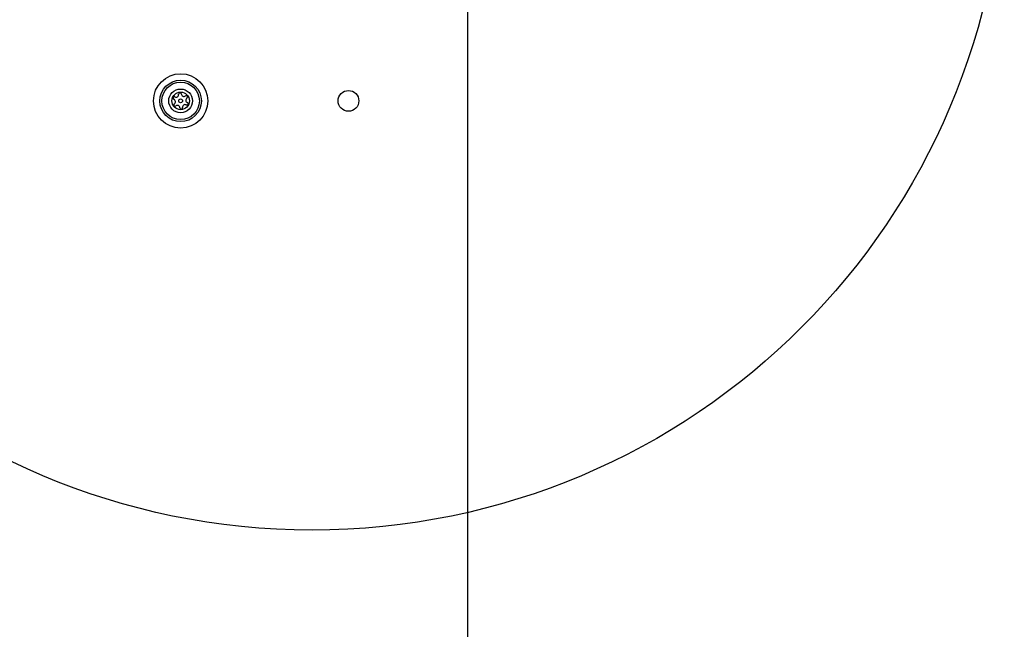
# Model space of a CAD drawing. Units: millimetres. Extents: x 18793 to 22744, y 47119 to 53457.
# Drawn here: x 21084 to 21368, y 49260 to 49437 of the extents above; entities that cross this region are included whole.
import ezdxf

# ---------------------------------------------------------------- set-up
doc = ezdxf.new("R2010")
doc.units = ezdxf.units.MM
doc.header["$LTSCALE"] = 200
doc.layers.add('OTWORY_MONTAŻOWE', color=1, linetype='Continuous')

msp = doc.modelspace()

# ---------------------------------------------------------------- linework, layer by layer
at = {"color": 7, "linetype": 'Continuous', "lineweight": 25}
msp.add_line((21213.31, 48735.13), (21213.31, 49443.13), dxfattribs=at)
for centre, radius in [((21130.31, 49413.13), 7.85), ((21130.31, 49413.13), 6), ((21130.31, 49413.13), 5.41), ((21130.31, 49413.13), 3.43), ((21130.31, 49413.13), 2.54), ((21178.81, 49413.13), 3), ((21130.31, 49413.13), 0.55)]:
    msp.add_circle(centre, radius, dxfattribs=at)
for centre, radius, start, end in [((21129, 49414.95), 0.75, 242.8502, 8.3181), ((21130.12, 49415.12), 0.375, 2.8502, 188.3181), ((21131.24, 49415.17), 0.75, 182.8502, 308.3181), ((21128.49, 49413.95), 0.375, 62.8502, 248.3181), ((21128.68, 49411.96), 0.375, 122.8502, 308.3181), ((21128.07, 49412.91), 0.75, 302.8502, 68.3181), ((21131.62, 49411.3), 0.75, 62.8502, 188.3181), ((21131.94, 49414.29), 0.375, 302.8502, 128.3181), ((21132.55, 49413.34), 0.75, 122.8502, 248.3181), ((21132.13, 49412.3), 0.375, 242.8502, 68.3181), ((21129.38, 49411.08), 0.75, 2.8502, 128.3181), ((21130.5, 49411.14), 0.375, 182.8502, 8.3181)]:
    msp.add_arc(centre, radius, start, end, dxfattribs=at)
at = {"layer": 'OTWORY_MONTAŻOWE'}
msp.add_circle((21168.31, 49489.13), 200, dxfattribs=at)

doc.saveas('drawing.dxf')
